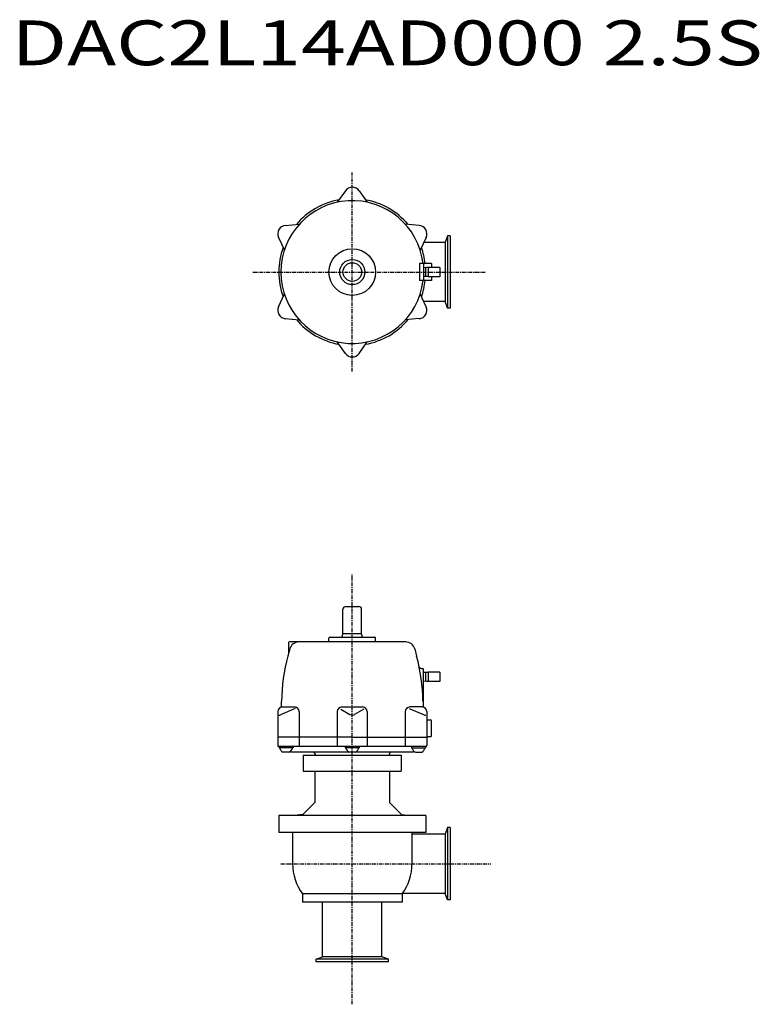
# Model space of a CAD drawing. Units: millimetres. Extents: x 214 to 1007, y 48 to 1103.
import ezdxf

# ---------------------------------------------------------------- set-up
doc = ezdxf.new("R2010")
doc.units = ezdxf.units.MM
doc.linetypes.add('CENTER', pattern=[7, 4, -1, 1, -1])

msp = doc.modelspace()

# ---------------------------------------------------------------- linework, layer by layer
at = {"linetype": 'CENTER'}
for p, q in [((571, 726.2), (571, 939.5)), ((464.5, 832.8), (714.3, 832.8)), ((571, 48.2), (571, 508.7)), ((494.3, 198.7), (719.5, 198.7))]:
    msp.add_line(p, q, dxfattribs=at)
for p, q in [((563.6, 920), (554.9, 907.6)), ((578.3, 920), (587, 907.6)), ((499.2, 882.8), (514.2, 884.1)), ((642.8, 882.8), (627.7, 884.1)), ((491.8, 870), (498.2, 856.4)), ((650.1, 870), (643.8, 856.4)), ((673.1, 871.6), (670.6, 864.6)), ((676, 871.6), (673.1, 871.6)), ((673.1, 871.6), (673.1, 794.1)), ((676, 871.6), (676, 794.1)), ((670.6, 864.6), (647.6, 864.6)), ((670.6, 864.6), (670.6, 801.1)), ((643.1, 841.8), (643.1, 823.8)), ((656, 841.8), (643.1, 841.8)), ((647.5, 841.8), (647.5, 823.8)), ((650.5, 837.6), (647.5, 837.5)), ((649.5, 837.6), (649.5, 828.1)), ((652.5, 837.6), (650.5, 837.6)), ((652.5, 837.8), (652.5, 827.8)), ((665, 837.8), (652.5, 837.8)), ((656, 841.8), (656, 837.8)), ((665, 837.8), (665, 827.8)), ((656, 823.8), (643.1, 823.8)), ((650.5, 828.1), (647.5, 828.2)), ((652.5, 828.1), (650.5, 828.1)), ((665, 827.8), (652.5, 827.8)), ((656, 827.8), (656, 823.8)), ((491.8, 795.6), (498.2, 809.3)), ((650.1, 795.6), (643.8, 809.3)), ((670.6, 801.1), (647.6, 801.1)), ((673.1, 794.1), (670.6, 801.1)), ((676, 794.1), (673.1, 794.1)), ((499.2, 782.9), (514.2, 781.6)), ((642.8, 782.9), (627.7, 781.6)), ((563.6, 745.7), (554.9, 758)), ((578.3, 745.7), (587, 758)), ((561, 445.2), (561, 471.5)), ((564, 474.5), (578, 474.5)), ((581, 445.2), (581, 471.5)), ((560, 441.5), (561, 445.2)), ((581, 445.2), (561, 445.2)), ((582, 441.5), (581, 445.2)), ((502.5, 435.5), (502.5, 423.4)), ((628.3, 436.5), (503.5, 436.5)), ((546, 436.5), (546, 440.5)), ((547, 441.5), (595, 441.5)), ((560, 441.5), (582, 441.5)), ((596, 436.5), (596, 440.5)), ((504, 429.1), (501.9, 421.4)), ((638, 429.1), (640, 421.4)), ((644.8, 408), (646.5, 408)), ((647.5, 366.5), (647.5, 407)), ((650.5, 403.7), (647.5, 403.6)), ((649.5, 403.7), (649.5, 394.3)), ((652.5, 403.7), (650.5, 403.7)), ((652.5, 404), (652.5, 394)), ((665, 404), (652.5, 404)), ((665, 404), (665, 394)), ((650.5, 394.2), (647.5, 394.3)), ((652.5, 394.2), (650.5, 394.2)), ((665, 394), (652.5, 394)), ((495, 366.7), (495.1, 373.1)), ((646.8, 373.1), (646.9, 366.7)), ((491, 361.8), (491, 325.5)), ((509.9, 365), (494.1, 358.5)), ((496, 366.8), (509.2, 366.8)), ((514.2, 361.8), (514.2, 324.5)), ((554.9, 361.8), (554.9, 324.5)), ((558.6, 364.6), (568.4, 358.8)), ((559.9, 366.8), (582, 366.8)), ((583.3, 364.6), (573.5, 358.8)), ((587, 361.8), (587, 324.5)), ((627.7, 361.8), (627.7, 324.5)), ((632, 365), (647.9, 358.5)), ((646, 366.8), (632.7, 366.8)), ((651, 361.8), (651, 325.5)), ((651, 353), (655, 353)), ((656, 336), (656, 352)), ((571, 334.5), (491, 334.5)), ((571, 334.5), (651, 334.5)), ((651, 335), (655, 335)), ((650, 324.5), (492, 324.5)), ((492.5, 324.5), (492.5, 322.9)), ((507.5, 322.9), (492.5, 322.9)), ((503.3, 318.5), (496.6, 318.5)), ((636.9, 318.5), (505, 318.5)), ((507.5, 324.5), (507.5, 322.9)), ((563.5, 324.5), (563.5, 322.9)), ((578.5, 322.9), (563.5, 322.9)), ((578.5, 324.5), (578.5, 322.9)), ((634.5, 324.5), (634.5, 322.9)), ((634.5, 322.9), (649.5, 322.9)), ((638.6, 318.5), (645.4, 318.5)), ((649.5, 324.5), (649.5, 322.9)), ((518.5, 315), (623.5, 315)), ((518.5, 315), (518.5, 298)), ((531.5, 315.5), (531.5, 315)), ((610.5, 315.5), (610.5, 315)), ((623.5, 315), (623.5, 298)), ((518.5, 298), (623.5, 298)), ((531, 298), (531, 264.5)), ((611, 298), (611, 264.5)), ((531, 264.5), (518, 251.5)), ((611, 264.5), (623.9, 251.5)), ((492.2, 250.7), (492.2, 232.2)), ((649.7, 250.7), (492.2, 250.7)), ((518, 251.5), (508.8, 250.7)), ((623.9, 251.5), (633.1, 250.7)), ((649.7, 250.7), (649.7, 232.2)), ((649.7, 232.2), (492.2, 232.2)), ((507, 232.2), (507, 198.7)), ((635, 232.2), (635, 198.7)), ((673.1, 237.5), (670.6, 230.5)), ((676, 237.5), (673.1, 237.5)), ((673.1, 237.5), (673.1, 160)), ((676, 237.5), (676, 160)), ((670.6, 230.5), (635, 230.5)), ((670.6, 230.5), (670.6, 167)), ((517.5, 166.6), (517.5, 157.5)), ((624.5, 166.6), (517.5, 166.6)), ((624.5, 166.6), (624.5, 157.5)), ((670.6, 167), (624.7, 167)), ((673.1, 160), (670.6, 167)), ((676, 160), (673.1, 160)), ((624.5, 157.5), (517.5, 157.5)), ((539.2, 99.1), (539.2, 157.5)), ((602.7, 99.1), (602.7, 157.5)), ((532.2, 96.6), (539.2, 99.1)), ((532.2, 93.7), (532.2, 96.6)), ((609.7, 96.6), (532.2, 96.6)), ((602.7, 99.1), (539.2, 99.1)), ((609.7, 96.6), (602.7, 99.1)), ((609.7, 93.7), (609.7, 96.6)), ((609.7, 93.7), (532.2, 93.7))]:
    msp.add_line(p, q)
for radius in [25, 13.5, 13.5, 10, 10]:
    msp.add_circle((571, 832.8), radius)
for centre, radius, start, end in [((571, 914.8), 9, 34.9998, 145), ((571, 832.8), 76.5, 6.7564, 353.2436), ((571, 832.8), 78.7, 100.3601, 139.6399), ((571, 832.8), 78.7, 40.3601, 79.6399), ((500, 873.8), 9, 94.9998, 205), ((642, 873.8), 9, 334.9998, 85), ((571, 832.8), 78.7, 160.3601, 199.6399), ((571, 832.8), 78.7, 6.5625, 19.6399), ((571, 832.8), 78.7, 340.3601, 353.4375), ((500, 791.8), 9, 154.9998, 265), ((642, 791.8), 9, 274.9998, 25), ((571, 832.8), 78.7, 220.3601, 259.6399), ((571, 832.8), 78.7, 280.3601, 319.6399), ((571, 750.8), 9, 214.9998, 325), ((564, 471.5), 3, 90, 180), ((578, 471.5), 3, 0, 90), ((503.5, 435.5), 1, 90, 180), ((513.6, 426.5), 10, 90, 165), ((547, 440.5), 1, 90, 180), ((595, 440.5), 1, 0, 90), ((628.3, 426.5), 10, 15, 90), ((695.1, 369.6), 200, 165, 179), ((446.8, 369.6), 200, 1, 15), ((644.8, 410), 2, 191.5208, 270), ((646.5, 407), 1, 0, 90), ((496, 361.8), 5, 90, 180), ((509.2, 361.8), 5, 0, 90), ((559.9, 361.8), 5, 90, 180), ((571, 363.1), 5, 239.313, 300.687), ((582, 361.8), 5, 0, 90), ((632.7, 361.8), 5, 90, 180), ((646, 361.8), 5, 0, 90), ((492.2, 363.1), 5, 270, 292.4498), ((649.8, 363.1), 5, 247.5499, 270), ((655, 352), 1, 0, 90), ((655, 336), 1, 270, 0), ((492, 325.5), 1, 180, 270), ((500, 324.9), 7.3, 196.4731, 242.4168), ((500, 324.9), 7.3, 297.5832, 343.5269), ((528.5, 315.5), 3, 0, 90), ((571, 324.9), 7.3, 196.4731, 242.4168), ((571, 324.9), 7.3, 297.5832, 343.5269), ((613.5, 315.5), 3, 90, 180), ((642, 324.9), 7.3, 196.4731, 242.4168), ((642, 324.9), 7.3, 297.5832, 343.5269), ((650, 325.5), 1, 270, 0), ((561.3, 198.7), 54.3, 180, 216.232), ((580.7, 198.7), 54.3, 323.7679, 0)]:
    msp.add_arc(centre, radius, start, end)

# ---------------------------------------------------------------- texts
at = {"linetype": 'Continuous', "width": 1.32095}
msp.add_text('DAC2L14AD000 2.5S', height=48, dxfattribs=at).set_placement((205.7, 1054.4))

doc.saveas('drawing.dxf')
